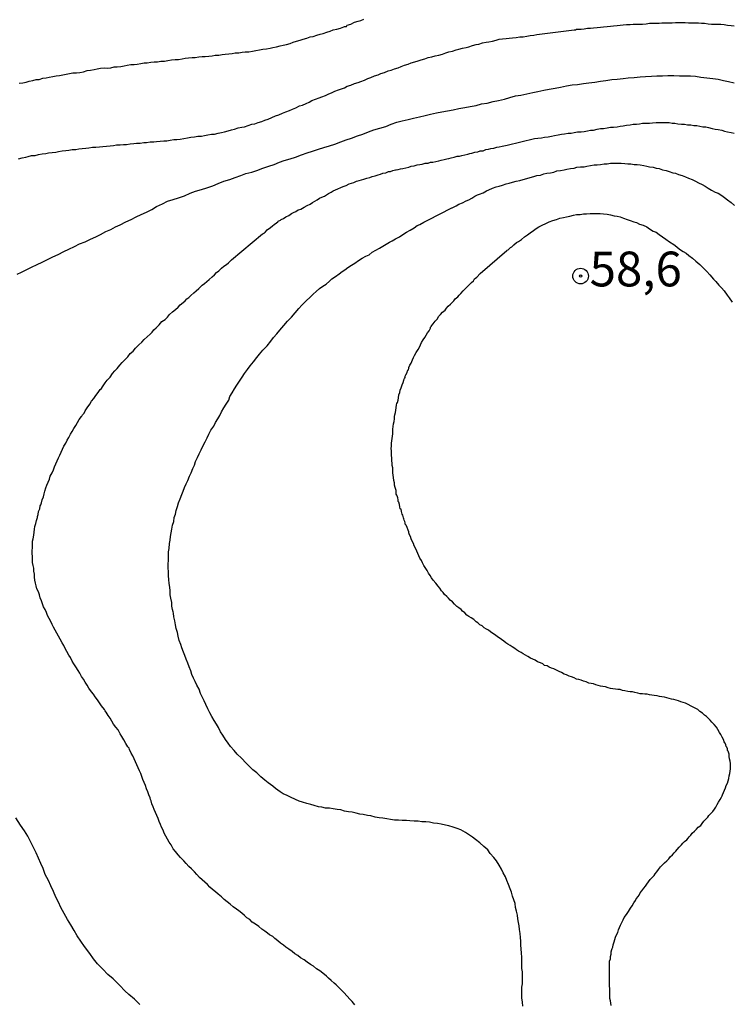
# Model space of a CAD drawing. Units: inches. Extents: x 185559 to 187968, y 1649353 to 1652123.
# Drawn here: x 185654 to 185705, y 1652008 to 1652079 of the extents above; entities that cross this region are included whole.
import ezdxf
from ezdxf.enums import TextEntityAlignment as Align

# ---------------------------------------------------------------- set-up
doc = ezdxf.new("R2010")
doc.units = ezdxf.units.IN
doc.header["$MEASUREMENT"] = 0
for name, color, linetype in [('IMAGEM', 7, 'Continuous'), ('V-CURVA_DE_NIVEL', 4, 'Continuous'), ('V-CURVA_MESTRA', 1, 'Continuous'), ('V-PONTO_DE_APARELHO', 4, 'Continuous'), ('V-TEXTO_DE_ALTIMETRIA', 7, 'Continuous')]:
    doc.layers.add(name, color=color, linetype=linetype)
picture_1 = doc.add_image_def('image1.jpg', size_in_pixel=(4016, 4620))

# ---------------------------------------------------------------- blocks, each defined once
blk = doc.blocks.new('805')
at = {"color": 0, "linetype": 'ByBlock', "lineweight": -2}
for radius in [0.562, 0.0806]:
    blk.add_circle((0.003, 0.002), radius, dxfattribs=at)

msp = doc.modelspace()

# ---------------------------------------------------------------- linework, layer by layer
at = {"layer": 'V-CURVA_DE_NIVEL'}
for points in [[(185653.56, 1652074.09), (185653.82, 1652074.11), (185654.07, 1652074.17), (185654.28, 1652074.24), (185654.54, 1652074.28), (185654.79, 1652074.35), (185655, 1652074.37), (185655.26, 1652074.45), (185655.51, 1652074.49), (185655.72, 1652074.54), (185655.98, 1652074.58), (185656.23, 1652074.62), (185656.45, 1652074.66), (185656.7, 1652074.7), (185656.95, 1652074.75), (185657.17, 1652074.79), (185657.42, 1652074.83), (185657.68, 1652074.83), (185657.93, 1652074.87), (185658.18, 1652074.92), (185658.44, 1652075), (185658.69, 1652075.04), (185658.95, 1652075.09), (185659.16, 1652075.13), (185659.41, 1652075.17), (185659.67, 1652075.19), (185659.88, 1652075.17), (185660.14, 1652075.21), (185660.39, 1652075.26), (185660.6, 1652075.28), (185660.86, 1652075.3), (185661.11, 1652075.34), (185661.32, 1652075.38), (185661.58, 1652075.43), (185661.83, 1652075.43), (185662.04, 1652075.47), (185662.3, 1652075.51), (185662.55, 1652075.55), (185662.77, 1652075.55), (185663.02, 1652075.6), (185663.27, 1652075.62), (185663.49, 1652075.64), (185663.49, 1652075.64), (185663.74, 1652075.68), (185664, 1652075.68), (185664.25, 1652075.72), (185664.5, 1652075.77), (185664.76, 1652075.79), (185665.01, 1652075.81), (185665.27, 1652075.85), (185665.48, 1652075.89), (185665.73, 1652075.92), (185665.99, 1652075.94), (185666.2, 1652075.94), (185666.46, 1652075.98), (185666.71, 1652076.02), (185666.92, 1652076.02), (185667.18, 1652076.04), (185667.43, 1652076.06), (185667.64, 1652076.1), (185667.9, 1652076.12), (185668.15, 1652076.15), (185668.36, 1652076.19), (185668.62, 1652076.21), (185668.87, 1652076.23), (185669.09, 1652076.27), (185669.34, 1652076.27), (185669.59, 1652076.32), (185669.81, 1652076.34), (185670.06, 1652076.36), (185670.32, 1652076.4), (185670.57, 1652076.44), (185670.82, 1652076.49), (185671.08, 1652076.53), (185671.33, 1652076.57), (185671.59, 1652076.61), (185671.8, 1652076.66), (185672.05, 1652076.7), (185672.31, 1652076.78), (185672.52, 1652076.83), (185672.78, 1652076.87), (185673.03, 1652076.95), (185673.24, 1652077.04), (185673.5, 1652077.12), (185673.75, 1652077.19), (185673.96, 1652077.27), (185674.22, 1652077.33), (185674.47, 1652077.42), (185674.68, 1652077.46), (185674.94, 1652077.55), (185675.19, 1652077.61), (185675.41, 1652077.67), (185675.66, 1652077.76), (185675.91, 1652077.84), (185676.13, 1652077.93), (185676.38, 1652077.99), (185676.64, 1652078.06), (185676.89, 1652078.14), (185676.93, 1652078.18), (185677.08, 1652078.18), (185677.1, 1652078.25), (185677.14, 1652078.27), (185677.4, 1652078.35), (185677.65, 1652078.48), (185677.91, 1652078.56), (185678.12, 1652078.61), (185678.33, 1652078.69)], [(185691.15, 1652077.65), (185693.44, 1652077.92), (185693.56, 1652077.93), (185693.58, 1652077.97), (185693.69, 1652077.97), (185693.94, 1652077.99), (185694.15, 1652078.01), (185694.41, 1652078.06), (185694.62, 1652078.06), (185694.83, 1652078.08), (185695.09, 1652078.1), (185695.34, 1652078.12), (185695.55, 1652078.14), (185695.81, 1652078.18), (185696.06, 1652078.2), (185696.27, 1652078.23), (185696.53, 1652078.25), (185696.74, 1652078.27), (185696.95, 1652078.29), (185697.21, 1652078.31), (185697.46, 1652078.31), (185697.67, 1652078.33), (185697.93, 1652078.35), (185698.14, 1652078.35), (185698.35, 1652078.35), (185698.61, 1652078.37), (185698.86, 1652078.4), (185699.07, 1652078.4), (185699.33, 1652078.4), (185699.54, 1652078.42), (185699.75, 1652078.44), (185700.01, 1652078.44), (185700.26, 1652078.44), (185700.47, 1652078.44), (185700.73, 1652078.46), (185700.94, 1652078.46), (185701.15, 1652078.46), (185701.41, 1652078.46), (185701.66, 1652078.44), (185701.91, 1652078.44), (185702.17, 1652078.44), (185702.38, 1652078.44), (185702.59, 1652078.4), (185702.81, 1652078.4), (185703.06, 1652078.37), (185703.31, 1652078.35), (185703.53, 1652078.35), (185703.78, 1652078.35), (185703.99, 1652078.33), (185704.21, 1652078.31), (185704.46, 1652078.27), (185704.71, 1652078.25), (185704.93, 1652078.23)], [(185653.52, 1652068.66), (185653.77, 1652068.72), (185654.03, 1652068.77), (185654.22, 1652068.83), (185654.45, 1652068.89), (185654.71, 1652068.91), (185654.96, 1652068.96), (185655.22, 1652069.02), (185655.47, 1652069.04), (185655.68, 1652069.08), (185655.94, 1652069.11), (185656.19, 1652069.15), (185656.4, 1652069.19), (185656.66, 1652069.23), (185656.91, 1652069.25), (185657.12, 1652069.28), (185657.38, 1652069.32), (185657.63, 1652069.34), (185657.85, 1652069.38), (185658.1, 1652069.4), (185658.35, 1652069.42), (185658.35, 1652069.42), (185658.57, 1652069.45), (185658.82, 1652069.49), (185659.08, 1652069.49), (185659.33, 1652069.53), (185659.58, 1652069.55), (185659.84, 1652069.57), (185660.09, 1652069.59), (185660.35, 1652069.62), (185660.56, 1652069.66), (185660.81, 1652069.66), (185661.07, 1652069.7), (185661.28, 1652069.7), (185661.54, 1652069.74), (185661.79, 1652069.76), (185662, 1652069.78), (185662.26, 1652069.78), (185662.51, 1652069.83), (185662.72, 1652069.83), (185662.98, 1652069.87), (185663.23, 1652069.87), (185663.44, 1652069.91), (185663.7, 1652069.93), (185663.95, 1652069.95), (185664.17, 1652069.95), (185664.42, 1652070), (185664.67, 1652070.04), (185664.89, 1652070.06), (185665.14, 1652070.08), (185665.4, 1652070.12), (185665.65, 1652070.17), (185665.9, 1652070.21), (185666.16, 1652070.25), (185666.41, 1652070.29), (185666.67, 1652070.29), (185666.88, 1652070.34), (185667.13, 1652070.38), (185667.39, 1652070.42), (185667.6, 1652070.44), (185667.86, 1652070.51), (185668.11, 1652070.55), (185668.32, 1652070.59), (185668.58, 1652070.68), (185668.83, 1652070.74), (185669.04, 1652070.8), (185669.3, 1652070.89), (185669.55, 1652070.93), (185669.76, 1652070.97), (185670.02, 1652071.06), (185670.27, 1652071.14), (185670.49, 1652071.18), (185670.74, 1652071.27), (185670.99, 1652071.35), (185671.21, 1652071.44), (185671.46, 1652071.52), (185671.72, 1652071.63), (185671.97, 1652071.74), (185672.22, 1652071.82), (185672.48, 1652071.95), (185672.73, 1652072.03), (185672.99, 1652072.14), (185673.2, 1652072.22), (185673.45, 1652072.33), (185673.71, 1652072.46), (185673.92, 1652072.52), (185674.18, 1652072.63), (185674.41, 1652072.73), (185674.6, 1652072.84), (185674.85, 1652072.94), (185675.11, 1652073.05), (185675.32, 1652073.11), (185675.58, 1652073.22), (185675.81, 1652073.33), (185676, 1652073.41), (185676.25, 1652073.52), (185676.51, 1652073.62), (185676.72, 1652073.69), (185676.93, 1652073.77), (185677.14, 1652073.88), (185677.4, 1652073.96), (185677.65, 1652074.07), (185677.91, 1652074.15), (185678.12, 1652074.22), (185678.37, 1652074.32), (185678.61, 1652074.43), (185678.84, 1652074.51), (185679.1, 1652074.62), (185679.35, 1652074.7), (185679.56, 1652074.79), (185679.82, 1652074.87), (185680.07, 1652074.98), (185680.28, 1652075.04), (185680.54, 1652075.13), (185680.79, 1652075.21), (185681, 1652075.3), (185681.26, 1652075.38), (185681.51, 1652075.47), (185681.73, 1652075.55), (185681.98, 1652075.62), (185682.23, 1652075.7), (185682.45, 1652075.77), (185682.45, 1652075.77), (185682.7, 1652075.85), (185682.96, 1652075.94), (185683.21, 1652076), (185683.46, 1652076.06), (185683.72, 1652076.12), (185683.97, 1652076.19), (185684.23, 1652076.27), (185684.44, 1652076.36), (185684.69, 1652076.4), (185684.95, 1652076.49), (185685.16, 1652076.53), (185685.42, 1652076.61), (185685.67, 1652076.66), (185685.88, 1652076.72), (185686.14, 1652076.8), (185686.39, 1652076.87), (185686.6, 1652076.91), (185686.86, 1652077), (185687.11, 1652077.04), (185687.32, 1652077.08), (185687.58, 1652077.12), (185687.83, 1652077.19), (185688.05, 1652077.25), (185688.3, 1652077.29), (185688.55, 1652077.31), (185688.77, 1652077.33), (185689.02, 1652077.36), (185689.28, 1652077.38), (185689.53, 1652077.42), (185689.78, 1652077.42), (185690.04, 1652077.48), (185690.29, 1652077.52), (185690.55, 1652077.55), (185690.76, 1652077.59), (185691.15, 1652077.65)], [(185688.62, 1652069.65), (185690.58, 1652070.11), (185690.84, 1652070.14), (185691.1, 1652070.17), (185691.31, 1652070.21), (185691.57, 1652070.25), (185691.82, 1652070.29), (185692.03, 1652070.34), (185692.29, 1652070.38), (185692.54, 1652070.42), (185692.75, 1652070.46), (185693.01, 1652070.51), (185693.22, 1652070.51), (185693.43, 1652070.55), (185693.69, 1652070.59), (185693.94, 1652070.61), (185694.15, 1652070.63), (185694.41, 1652070.68), (185694.62, 1652070.72), (185694.83, 1652070.72), (185695.09, 1652070.78), (185695.34, 1652070.85), (185695.55, 1652070.85), (185695.81, 1652070.89), (185696.06, 1652070.93), (185696.27, 1652070.93), (185696.53, 1652070.97), (185696.74, 1652071.01), (185696.95, 1652071.03), (185697.21, 1652071.08), (185697.46, 1652071.1), (185697.67, 1652071.14), (185697.93, 1652071.16), (185698.14, 1652071.18), (185698.35, 1652071.23), (185698.61, 1652071.23), (185698.86, 1652071.23), (185699.07, 1652071.25), (185699.33, 1652071.27), (185699.54, 1652071.27), (185699.75, 1652071.27), (185700.01, 1652071.27), (185700.26, 1652071.27), (185700.47, 1652071.23), (185700.68, 1652071.23), (185700.9, 1652071.18), (185701.15, 1652071.14), (185701.36, 1652071.14), (185701.58, 1652071.1), (185701.83, 1652071.1), (185702.04, 1652071.06), (185702.25, 1652071.06), (185702.47, 1652071.01), (185702.68, 1652070.97), (185702.89, 1652070.97), (185703.1, 1652070.91), (185703.36, 1652070.85), (185703.57, 1652070.8), (185703.78, 1652070.76), (185704.04, 1652070.72), (185704.25, 1652070.65), (185704.46, 1652070.59), (185704.71, 1652070.55), (185704.93, 1652070.51)], [(185677.69, 1652007.86), (185677.5, 1652008.1), (185677.31, 1652008.26), (185677.14, 1652008.48), (185676.89, 1652008.73), (185676.72, 1652008.9), (185676.55, 1652009.07), (185676.34, 1652009.28), (185676.19, 1652009.41), (185675.99, 1652009.6), (185675.79, 1652009.77), (185675.64, 1652009.92), (185675.38, 1652010.13), (185675.17, 1652010.3), (185675.17, 1652010.3), (185674.92, 1652010.45), (185674.7, 1652010.62), (185674.49, 1652010.76), (185674.26, 1652010.91), (185674.03, 1652011.08), (185673.77, 1652011.23), (185673.58, 1652011.4), (185673.37, 1652011.51), (185673.18, 1652011.68), (185672.94, 1652011.85), (185672.73, 1652011.99), (185672.56, 1652012.14), (185672.35, 1652012.29), (185672.16, 1652012.46), (185671.93, 1652012.61), (185671.78, 1652012.76), (185671.55, 1652012.88), (185671.41, 1652013.01), (185671.21, 1652013.14), (185671.01, 1652013.29), (185670.78, 1652013.48), (185670.55, 1652013.65), (185670.31, 1652013.8), (185670.14, 1652013.99), (185669.93, 1652014.11), (185669.76, 1652014.27), (185669.55, 1652014.43), (185669.34, 1652014.6), (185669.17, 1652014.73), (185668.94, 1652014.9), (185668.72, 1652015.09), (185668.51, 1652015.26), (185668.3, 1652015.43), (185668.09, 1652015.62), (185667.87, 1652015.81), (185667.66, 1652015.98), (185667.45, 1652016.15), (185667.26, 1652016.32), (185667.09, 1652016.49), (185666.9, 1652016.66), (185666.71, 1652016.83), (185666.52, 1652017), (185666.32, 1652017.22), (185666.15, 1652017.4), (185665.94, 1652017.62), (185665.75, 1652017.8), (185665.56, 1652018), (185665.39, 1652018.21), (185665.16, 1652018.45), (185664.99, 1652018.63), (185664.8, 1652018.87), (185664.63, 1652019.06), (185664.48, 1652019.34), (185664.33, 1652019.55), (185664.21, 1652019.76), (185664.1, 1652019.97), (185663.99, 1652020.18), (185663.91, 1652020.4), (185663.8, 1652020.61), (185663.72, 1652020.82), (185663.63, 1652021.03), (185663.55, 1652021.24), (185663.46, 1652021.46), (185663.35, 1652021.67), (185663.27, 1652021.88), (185663.19, 1652022.09), (185663.1, 1652022.3), (185663.04, 1652022.52), (185663, 1652022.6), (185662.97, 1652022.73), (185662.89, 1652022.94), (185662.81, 1652023.15), (185662.72, 1652023.37), (185662.63, 1652023.62), (185662.55, 1652023.83), (185662.46, 1652024.04), (185662.38, 1652024.26), (185662.3, 1652024.47), (185662.21, 1652024.68), (185662.12, 1652024.89), (185662.02, 1652025.1), (185661.92, 1652025.32), (185661.83, 1652025.53), (185661.72, 1652025.74), (185661.62, 1652025.93), (185661.49, 1652026.21), (185661.47, 1652026.31), (185661.36, 1652026.4), (185661.23, 1652026.63), (185661.09, 1652026.89), (185660.94, 1652027.14), (185660.81, 1652027.33), (185660.68, 1652027.61), (185660.51, 1652027.82), (185660.34, 1652028.03), (185660.22, 1652028.24), (185660.09, 1652028.46), (185659.96, 1652028.64), (185659.81, 1652028.88), (185659.79, 1652028.92), (185659.79, 1652028.92), (185659.75, 1652028.98), (185659.69, 1652029.07), (185659.49, 1652029.35), (185659.33, 1652029.56), (185659.18, 1652029.77), (185659.03, 1652029.98), (185658.9, 1652030.19), (185658.75, 1652030.36), (185658.58, 1652030.62), (185658.46, 1652030.83), (185658.31, 1652031.04), (185658.18, 1652031.25), (185658.05, 1652031.44), (185657.91, 1652031.68), (185657.8, 1652031.87), (185657.63, 1652032.15), (185657.5, 1652032.36), (185657.37, 1652032.55), (185657.25, 1652032.82), (185657.12, 1652032.99), (185656.99, 1652033.25), (185656.87, 1652033.46), (185656.76, 1652033.67), (185656.65, 1652033.86), (185656.51, 1652034.14), (185656.4, 1652034.35), (185656.27, 1652034.56), (185656.14, 1652034.77), (185656.04, 1652034.99), (185655.93, 1652035.2), (185655.83, 1652035.41), (185655.72, 1652035.62), (185655.61, 1652035.84), (185655.53, 1652036.05), (185655.43, 1652036.26), (185655.32, 1652036.47), (185655.25, 1652036.68), (185655.17, 1652036.9), (185655.08, 1652037.11), (185655.02, 1652037.32), (185654.94, 1652037.53), (185654.83, 1652037.74), (185654.79, 1652037.96), (185654.74, 1652038.17), (185654.7, 1652038.38), (185654.66, 1652038.59), (185654.66, 1652038.8), (185654.62, 1652039.02), (185654.62, 1652039.23), (185654.57, 1652039.44), (185654.53, 1652039.65), (185654.53, 1652039.86), (185654.53, 1652040.08), (185654.49, 1652040.29), (185654.49, 1652040.5), (185654.51, 1652040.71), (185654.53, 1652040.93), (185654.53, 1652041.18), (185654.57, 1652041.35), (185654.62, 1652041.6), (185654.64, 1652041.82), (185654.66, 1652042.03), (185654.7, 1652042.24), (185654.77, 1652042.45), (185654.81, 1652042.66), (185654.87, 1652042.88), (185654.87, 1652042.94), (185654.92, 1652043.09), (185654.96, 1652043.3), (185655.04, 1652043.51), (185655.08, 1652043.72), (185655.11, 1652043.79), (185655.17, 1652043.94), (185655.21, 1652044.15), (185655.3, 1652044.36), (185655.36, 1652044.57), (185655.4, 1652044.78), (185655.47, 1652045), (185655.55, 1652045.21), (185655.64, 1652045.42), (185655.74, 1652045.63), (185655.8, 1652045.85), (185655.93, 1652046.1), (185656.02, 1652046.31), (185656.1, 1652046.52), (185656.19, 1652046.74), (185656.29, 1652046.95), (185656.4, 1652047.16), (185656.48, 1652047.37), (185656.57, 1652047.58), (185656.68, 1652047.8), (185656.78, 1652048.01), (185656.91, 1652048.22), (185657.01, 1652048.43), (185657.14, 1652048.64), (185657.25, 1652048.86), (185657.37, 1652049.07), (185657.5, 1652049.28), (185657.63, 1652049.49), (185657.76, 1652049.7), (185657.76, 1652049.7), (185657.88, 1652049.92), (185658.03, 1652050.13), (185658.06, 1652050.17), (185658.12, 1652050.26), (185658.18, 1652050.34), (185658.24, 1652050.38), (185658.31, 1652050.55), (185658.46, 1652050.77), (185658.63, 1652051.02), (185658.77, 1652051.23), (185658.92, 1652051.44), (185659.07, 1652051.66), (185659.24, 1652051.87), (185659.39, 1652052.08), (185659.49, 1652052.16), (185659.54, 1652052.27), (185659.73, 1652052.55), (185659.88, 1652052.74), (185660.09, 1652052.97), (185660.28, 1652053.23), (185660.43, 1652053.42), (185660.6, 1652053.6), (185660.79, 1652053.82), (185660.96, 1652054.01), (185661.17, 1652054.24), (185661.36, 1652054.43), (185661.55, 1652054.67), (185661.75, 1652054.83), (185661.92, 1652055.05), (185662.15, 1652055.28), (185662.38, 1652055.49), (185662.55, 1652055.68), (185662.76, 1652055.87), (185662.97, 1652056.06), (185663.11, 1652056.21), (185663.23, 1652056.36), (185663.4, 1652056.51), (185663.61, 1652056.72), (185663.82, 1652056.96), (185664.06, 1652057.12), (185664.21, 1652057.29), (185664.36, 1652057.46), (185664.58, 1652057.66), (185664.8, 1652057.84), (185664.99, 1652057.99), (185665.14, 1652058.16), (185665.35, 1652058.33), (185665.48, 1652058.46), (185665.61, 1652058.59), (185665.75, 1652058.69), (185665.9, 1652058.84), (185666.11, 1652059.03), (185666.29, 1652059.18), (185666.48, 1652059.35), (185666.71, 1652059.57), (185666.88, 1652059.71), (185667.05, 1652059.84), (185667.22, 1652059.99), (185667.43, 1652060.18), (185667.6, 1652060.33), (185667.75, 1652060.48), (185667.9, 1652060.6), (185668.09, 1652060.8), (185668.28, 1652060.94), (185668.45, 1652061.07), (185668.6, 1652061.19), (185668.81, 1652061.39), (185671.04, 1652063.28), (185671.07, 1652063.26), (185671.16, 1652063.32), (185671.18, 1652063.36), (185671.25, 1652063.4), (185671.39, 1652063.55), (185671.61, 1652063.72), (185671.76, 1652063.85), (185671.88, 1652063.95), (185672.05, 1652064.06), (185672.14, 1652064.13), (185672.18, 1652064.17), (185672.33, 1652064.25), (185672.39, 1652064.29), (185672.56, 1652064.38), (185672.73, 1652064.5), (185672.95, 1652064.59), (185673.14, 1652064.72), (185673.28, 1652064.8), (185673.45, 1652064.88), (185673.62, 1652064.99), (185673.79, 1652065.03), (185673.92, 1652065.12), (185674.05, 1652065.18), (185674.26, 1652065.31), (185674.47, 1652065.39), (185674.64, 1652065.52), (185674.81, 1652065.61), (185674.98, 1652065.71), (185675.15, 1652065.82), (185675.32, 1652065.9), (185675.49, 1652065.97), (185675.64, 1652066.07), (185675.64, 1652066.07), (185675.79, 1652066.16), (185675.98, 1652066.26), (185676.13, 1652066.35), (185676.29, 1652066.43), (185676.47, 1652066.5), (185676.68, 1652066.6), (185676.85, 1652066.67), (185677.06, 1652066.75), (185677.27, 1652066.86), (185677.44, 1652066.9), (185677.61, 1652066.96), (185677.8, 1652067.05), (185677.99, 1652067.11), (185678.16, 1652067.16), (185678.33, 1652067.2), (185678.54, 1652067.28), (185678.76, 1652067.32), (185678.93, 1652067.39), (185679.14, 1652067.43), (185679.35, 1652067.51), (185679.52, 1652067.56), (185679.69, 1652067.62), (185679.9, 1652067.66), (185680.09, 1652067.75), (185680.24, 1652067.75), (185680.41, 1652067.81), (185680.6, 1652067.88), (185680.66, 1652067.88), (185680.79, 1652067.9), (185680.96, 1652067.94), (185681.13, 1652067.96), (185681.34, 1652068.02), (185681.56, 1652068.07), (185681.73, 1652068.13), (185681.94, 1652068.15), (185682.15, 1652068.22), (185682.36, 1652068.26), (185682.53, 1652068.28), (185682.74, 1652068.34), (185682.96, 1652068.34), (185683.12, 1652068.41), (185683.29, 1652068.43), (185683.51, 1652068.47), (185683.72, 1652068.51), (185683.89, 1652068.57), (185684.1, 1652068.6), (185684.29, 1652068.66), (185684.44, 1652068.68), (185684.61, 1652068.72), (185684.82, 1652068.79), (185685.03, 1652068.85), (185685.2, 1652068.85), (185685.37, 1652068.89), (185685.59, 1652068.94), (185685.8, 1652069), (185685.94, 1652069.04), (185686.09, 1652069.06), (185686.31, 1652069.13), (185686.52, 1652069.17), (185686.69, 1652069.23), (185686.9, 1652069.23), (185687.09, 1652069.32), (185687.28, 1652069.36), (185687.45, 1652069.4), (185687.66, 1652069.42), (185687.88, 1652069.49), (185688.05, 1652069.53), (185688.26, 1652069.57), (185688.62, 1652069.65)], [(185682.93, 1652064.25), (185684.66, 1652065.14), (185684.67, 1652065.14), (185684.95, 1652065.27), (185685.16, 1652065.39), (185685.42, 1652065.5), (185685.67, 1652065.63), (185685.88, 1652065.71), (185686.09, 1652065.84), (185686.31, 1652065.97), (185686.49, 1652066.07), (185686.65, 1652066.11), (185686.9, 1652066.22), (185687.13, 1652066.35), (185687.32, 1652066.43), (185687.58, 1652066.54), (185687.83, 1652066.65), (185688.05, 1652066.69), (185688.3, 1652066.77), (185688.55, 1652066.86), (185688.77, 1652066.92), (185689.02, 1652066.99), (185689.28, 1652067.05), (185689.53, 1652067.11), (185689.78, 1652067.18), (185690.04, 1652067.24), (185690.29, 1652067.32), (185690.55, 1652067.39), (185690.76, 1652067.45), (185691.01, 1652067.49), (185691.27, 1652067.58), (185691.48, 1652067.62), (185691.74, 1652067.66), (185691.99, 1652067.71), (185692.2, 1652067.79), (185692.46, 1652067.83), (185692.71, 1652067.88), (185692.92, 1652067.92), (185693.18, 1652067.96), (185693.43, 1652068), (185693.64, 1652068.05), (185693.9, 1652068.09), (185694.15, 1652068.09), (185694.36, 1652068.13), (185694.62, 1652068.17), (185694.87, 1652068.22), (185695.09, 1652068.22), (185695.34, 1652068.26), (185695.59, 1652068.3), (185695.81, 1652068.3), (185696.06, 1652068.34), (185696.32, 1652068.34), (185696.57, 1652068.34), (185696.82, 1652068.34), (185697.08, 1652068.32), (185697.29, 1652068.3), (185697.5, 1652068.3), (185697.76, 1652068.26), (185697.97, 1652068.26), (185698.18, 1652068.22), (185698.44, 1652068.17), (185698.65, 1652068.13), (185698.86, 1652068.09), (185699.12, 1652068.05), (185699.33, 1652068), (185699.54, 1652067.96), (185699.79, 1652067.88), (185700.05, 1652067.83), (185700.26, 1652067.75), (185700.52, 1652067.66), (185700.73, 1652067.62), (185700.94, 1652067.54), (185701.19, 1652067.45), (185701.45, 1652067.37), (185701.66, 1652067.28), (185701.91, 1652067.18), (185702.17, 1652067.05), (185702.38, 1652066.94), (185702.64, 1652066.82), (185702.85, 1652066.69), (185703.06, 1652066.56), (185703.31, 1652066.41), (185703.57, 1652066.26), (185703.78, 1652066.18), (185704.04, 1652066.03), (185704.25, 1652065.88), (185704.46, 1652065.71), (185704.71, 1652065.52), (185704.97, 1652065.31)], [(185689.74, 1652007.76), (185689.72, 1652008.05), (185689.69, 1652008.35), (185689.69, 1652008.6), (185689.69, 1652008.86), (185689.69, 1652009.11), (185689.72, 1652009.37), (185689.72, 1652009.62), (185689.72, 1652009.92), (185689.72, 1652009.92), (185689.72, 1652010.22), (185689.69, 1652010.47), (185689.69, 1652010.73), (185689.69, 1652011.02), (185689.67, 1652011.28), (185689.65, 1652011.57), (185689.63, 1652011.87), (185689.61, 1652012.13), (185689.61, 1652012.42), (185689.59, 1652012.68), (185689.57, 1652012.97), (185689.52, 1652013.27), (185689.48, 1652013.52), (185689.44, 1652013.78), (185689.4, 1652014.03), (185689.36, 1652014.29), (185689.29, 1652014.59), (185689.23, 1652014.84), (185689.19, 1652015.14), (185689.1, 1652015.39), (185689.02, 1652015.65), (185688.93, 1652015.94), (185688.85, 1652016.2), (185688.72, 1652016.49), (185688.61, 1652016.79), (185688.51, 1652017.05), (185688.34, 1652017.34), (185688.21, 1652017.6), (185688.04, 1652017.89), (185687.85, 1652018.19), (185687.66, 1652018.45), (185687.4, 1652018.74), (185687.23, 1652019), (185686.94, 1652019.23), (185686.66, 1652019.5), (185686.35, 1652019.74), (185686.13, 1652019.91), (185685.84, 1652020.09), (185685.63, 1652020.24), (185685.29, 1652020.43), (185685.03, 1652020.52), (185684.74, 1652020.63), (185684.44, 1652020.71), (185684.19, 1652020.77), (185683.89, 1652020.84), (185683.63, 1652020.88), (185683.34, 1652020.92), (185683.04, 1652020.97), (185682.79, 1652021.01), (185682.49, 1652021.01), (185682.23, 1652021.05), (185681.94, 1652021.05), (185681.64, 1652021.07), (185681.39, 1652021.09), (185681.09, 1652021.09), (185680.83, 1652021.13), (185680.54, 1652021.13), (185680.24, 1652021.18), (185679.99, 1652021.22), (185679.69, 1652021.26), (185679.43, 1652021.3), (185679.14, 1652021.35), (185678.84, 1652021.43), (185678.59, 1652021.47), (185678.29, 1652021.52), (185678.04, 1652021.56), (185677.78, 1652021.62), (185677.48, 1652021.69), (185677.23, 1652021.73), (185676.93, 1652021.77), (185676.68, 1652021.86), (185676.42, 1652021.9), (185676.13, 1652021.94), (185675.87, 1652021.98), (185675.58, 1652021.98), (185675.32, 1652022.05), (185675.07, 1652022.09), (185674.77, 1652022.17), (185674.51, 1652022.24), (185674.22, 1652022.32), (185673.92, 1652022.41), (185673.67, 1652022.49), (185673.41, 1652022.62), (185673.07, 1652022.77), (185672.82, 1652022.89), (185672.52, 1652023.02), (185672.31, 1652023.17), (185671.97, 1652023.4), (185671.78, 1652023.57), (185671.46, 1652023.81), (185671.22, 1652024), (185670.93, 1652024.25), (185670.63, 1652024.53), (185670.36, 1652024.74), (185670.14, 1652024.95), (185669.87, 1652025.23), (185669.53, 1652025.57), (185669.23, 1652025.87), (185669, 1652026.12), (185668.74, 1652026.42), (185668.74, 1652026.42), (185668.57, 1652026.67), (185668.38, 1652026.93), (185668.19, 1652027.23), (185668.04, 1652027.48), (185667.88, 1652027.78), (185667.73, 1652028.03), (185667.58, 1652028.29), (185667.41, 1652028.58), (185667.26, 1652028.84), (185667.13, 1652029.13), (185666.98, 1652029.43), (185666.86, 1652029.69), (185666.71, 1652029.98), (185666.6, 1652030.24), (185666.49, 1652030.53), (185666.33, 1652030.83), (185666.2, 1652031.08), (185666.09, 1652031.34), (185665.98, 1652031.59), (185665.9, 1652031.85), (185665.77, 1652032.15), (185665.67, 1652032.4), (185665.56, 1652032.7), (185665.46, 1652032.95), (185665.37, 1652033.21), (185665.26, 1652033.5), (185665.18, 1652033.76), (185665.05, 1652034.05), (185664.99, 1652034.35), (185664.93, 1652034.61), (185664.84, 1652034.9), (185664.8, 1652035.16), (185664.75, 1652035.45), (185664.67, 1652035.75), (185664.65, 1652036), (185664.63, 1652036.09), (185664.58, 1652036.26), (185664.54, 1652036.51), (185664.52, 1652036.77), (185664.46, 1652037.07), (185664.42, 1652037.32), (185664.42, 1652037.62), (185664.4, 1652037.87), (185664.35, 1652038.13), (185664.31, 1652038.42), (185664.29, 1652038.68), (185664.29, 1652038.97), (185664.27, 1652039.27), (185664.27, 1652039.53), (185664.29, 1652039.82), (185664.29, 1652040.12), (185664.29, 1652040.42), (185664.33, 1652040.65), (185664.37, 1652041.01), (185664.42, 1652041.26), (185664.44, 1652041.52), (185664.48, 1652041.77), (185664.54, 1652042.03), (185664.58, 1652042.32), (185664.67, 1652042.58), (185664.71, 1652042.88), (185664.8, 1652043.13), (185664.84, 1652043.39), (185664.93, 1652043.68), (185665.01, 1652043.94), (185665.14, 1652044.23), (185665.24, 1652044.53), (185665.35, 1652044.78), (185665.44, 1652045.04), (185665.56, 1652045.29), (185665.67, 1652045.55), (185665.79, 1652045.85), (185665.92, 1652046.1), (185666.05, 1652046.4), (185666.15, 1652046.65), (185666.24, 1652046.91), (185666.37, 1652047.2), (185666.49, 1652047.46), (185666.64, 1652047.75), (185666.79, 1652048.05), (185666.92, 1652048.31), (185667.07, 1652048.6), (185667.19, 1652048.86), (185667.34, 1652049.15), (185667.55, 1652049.45), (185667.68, 1652049.7), (185667.83, 1652049.96), (185667.98, 1652050.21), (185668.11, 1652050.47), (185668.27, 1652050.77), (185668.44, 1652051.02), (185668.62, 1652051.32), (185668.7, 1652051.57), (185668.87, 1652051.83), (185669.04, 1652052.12), (185669.21, 1652052.38), (185669.4, 1652052.67), (185669.59, 1652052.97), (185669.76, 1652053.23), (185669.97, 1652053.52), (185669.97, 1652053.52), (185670.16, 1652053.78), (185670.4, 1652054.07), (185670.63, 1652054.37), (185670.82, 1652054.63), (185671.07, 1652054.9), (185671.37, 1652055.22), (185671.65, 1652055.56), (185671.84, 1652055.81), (185672.07, 1652056.07), (185672.3, 1652056.34), (185672.58, 1652056.68), (185672.84, 1652056.98), (185673.14, 1652057.27), (185673.39, 1652057.59), (185673.66, 1652057.89), (185673.87, 1652058.15), (185674.17, 1652058.42), (185674.49, 1652058.74), (185674.68, 1652058.93), (185674.91, 1652059.12), (185675.15, 1652059.33), (185675.38, 1652059.5), (185675.62, 1652059.65), (185675.85, 1652059.86), (185676.04, 1652060.03), (185676.29, 1652060.2), (185676.55, 1652060.39), (185676.76, 1652060.56), (185676.97, 1652060.69), (185677.18, 1652060.84), (185677.44, 1652061.02), (185677.69, 1652061.17), (185677.95, 1652061.36), (185678.2, 1652061.51), (185678.46, 1652061.66), (185678.71, 1652061.77), (185678.93, 1652061.94), (185679.18, 1652062.09), (185679.45, 1652062.23), (185679.69, 1652062.38), (185679.94, 1652062.53), (185680.17, 1652062.66), (185680.37, 1652062.76), (185680.6, 1652062.91), (185680.88, 1652063.06), (185681.13, 1652063.23), (185681.39, 1652063.38), (185681.66, 1652063.53), (185681.94, 1652063.7), (185682.17, 1652063.87), (185682.36, 1652063.95), (185682.64, 1652064.1), (185682.93, 1652064.25)], [(185686.68, 1652060.41), (185688.61, 1652062.08), (185688.63, 1652062.09), (185688.7, 1652062.13), (185688.79, 1652062.21), (185688.83, 1652062.26), (185688.87, 1652062.28), (185688.96, 1652062.34), (185689, 1652062.38), (185689.06, 1652062.43), (185689.11, 1652062.47), (185689.29, 1652062.64), (185689.44, 1652062.72), (185689.65, 1652062.87), (185689.87, 1652063.06), (185690.08, 1652063.19), (185690.29, 1652063.34), (185690.51, 1652063.51), (185690.71, 1652063.66), (185690.89, 1652063.76), (185691.14, 1652063.89), (185691.4, 1652064.02), (185691.65, 1652064.14), (185691.9, 1652064.23), (185692.16, 1652064.31), (185692.41, 1652064.4), (185692.67, 1652064.44), (185692.88, 1652064.48), (185693.13, 1652064.53), (185693.39, 1652064.61), (185693.6, 1652064.65), (185693.86, 1652064.65), (185694.11, 1652064.7), (185694.32, 1652064.7), (185694.58, 1652064.74), (185694.83, 1652064.74), (185695.04, 1652064.74), (185695.3, 1652064.72), (185695.55, 1652064.7), (185695.81, 1652064.67), (185696.06, 1652064.63), (185696.32, 1652064.57), (185696.53, 1652064.53), (185696.74, 1652064.48), (185696.99, 1652064.4), (185697.25, 1652064.31), (185697.46, 1652064.23), (185697.72, 1652064.14), (185697.93, 1652064.08), (185698.14, 1652063.97), (185698.39, 1652063.89), (185698.65, 1652063.76), (185698.86, 1652063.63), (185699.12, 1652063.47), (185699.33, 1652063.38), (185699.54, 1652063.21), (185699.79, 1652063.06), (185700.03, 1652062.89), (185700.3, 1652062.7), (185700.6, 1652062.51), (185700.81, 1652062.34), (185701.02, 1652062.17), (185701.28, 1652062), (185701.49, 1652061.87), (185701.68, 1652061.7), (185701.95, 1652061.51), (185702.19, 1652061.3), (185702.46, 1652061.07), (185702.72, 1652060.82), (185702.97, 1652060.56), (185703.2, 1652060.31), (185703.46, 1652060.01), (185703.63, 1652059.84), (185703.84, 1652059.59), (185704.03, 1652059.38), (185704.22, 1652059.16), (185704.43, 1652058.87), (185704.58, 1652058.67), (185704.79, 1652058.36)], [(185696.1, 1652007.8), (185696.08, 1652007.97), (185696.04, 1652008.14), (185696.01, 1652008.31), (185696.01, 1652008.52), (185696.01, 1652008.69), (185696.01, 1652008.86), (185696.01, 1652009.03), (185695.99, 1652009.2), (185695.97, 1652009.37), (185695.97, 1652009.54), (185695.97, 1652009.71), (185695.97, 1652009.92), (185695.97, 1652010.09), (185695.97, 1652010.26), (185695.97, 1652010.43), (185695.97, 1652010.64), (185695.97, 1652010.81), (185695.99, 1652010.98), (185696.04, 1652011.15), (185696.06, 1652011.32), (185696.1, 1652011.49), (185696.1, 1652011.66), (185696.14, 1652011.83), (185696.18, 1652011.89), (185696.21, 1652012), (185696.25, 1652012.17), (185696.31, 1652012.38), (185696.36, 1652012.55), (185696.42, 1652012.72), (185696.48, 1652012.89), (185696.48, 1652012.89), (185696.57, 1652013.06), (185696.63, 1652013.23), (185696.7, 1652013.4), (185696.76, 1652013.57), (185696.86, 1652013.78), (185696.95, 1652013.95), (185697.03, 1652014.12), (185697.14, 1652014.24), (185697.24, 1652014.42), (185697.35, 1652014.56), (185697.48, 1652014.8), (185697.61, 1652014.97), (185697.73, 1652015.18), (185697.84, 1652015.35), (185697.92, 1652015.52), (185697.97, 1652015.54), (185697.99, 1652015.62), (185698.03, 1652015.64), (185698.1, 1652015.73), (185698.18, 1652015.9), (185698.3, 1652016.05), (185698.45, 1652016.24), (185698.56, 1652016.39), (185698.67, 1652016.53), (185698.77, 1652016.68), (185698.9, 1652016.85), (185699.07, 1652017.02), (185699.2, 1652017.15), (185699.26, 1652017.26), (185699.39, 1652017.42), (185699.51, 1652017.59), (185699.64, 1652017.76), (185699.79, 1652017.91), (185699.92, 1652018.06), (185700.11, 1652018.21), (185700.24, 1652018.34), (185700.34, 1652018.49), (185700.51, 1652018.63), (185700.62, 1652018.78), (185700.75, 1652018.89), (185700.85, 1652019.01), (185700.98, 1652019.19), (185701.15, 1652019.35), (185701.25, 1652019.46), (185701.36, 1652019.59), (185701.53, 1652019.72), (185701.62, 1652019.82), (185701.7, 1652019.93), (185701.83, 1652020.05), (185701.93, 1652020.18), (185702.08, 1652020.33), (185702.23, 1652020.48), (185702.36, 1652020.61), (185702.55, 1652020.75), (185702.63, 1652020.88), (185702.76, 1652021.05), (185702.91, 1652021.2), (185703.04, 1652021.33), (185703.12, 1652021.45), (185703.25, 1652021.6), (185703.4, 1652021.75), (185703.52, 1652021.92), (185703.61, 1652022.07), (185703.71, 1652022.26), (185703.82, 1652022.43), (185703.93, 1652022.6), (185704.03, 1652022.77), (185704.08, 1652022.87), (185704.1, 1652022.94), (185704.18, 1652023.11), (185704.24, 1652023.28), (185704.31, 1652023.45), (185704.37, 1652023.62), (185704.46, 1652023.79), (185704.5, 1652023.96), (185704.56, 1652024.13), (185704.58, 1652024.3), (185704.62, 1652024.47), (185704.65, 1652024.64), (185704.67, 1652024.81), (185704.67, 1652025.02), (185704.67, 1652025.19), (185704.65, 1652025.36), (185704.6, 1652025.53), (185704.58, 1652025.7), (185704.58, 1652025.87), (185704.5, 1652026.08), (185704.46, 1652026.14), (185704.46, 1652026.25), (185704.41, 1652026.37), (185704.35, 1652026.41), (185704.33, 1652026.55), (185704.29, 1652026.65), (185704.27, 1652026.69), (185704.22, 1652026.76), (185704.16, 1652026.93), (185704.08, 1652027.1), (185703.99, 1652027.27), (185703.88, 1652027.43), (185703.76, 1652027.65), (185703.76, 1652027.65), (185703.67, 1652027.8), (185703.5, 1652028.01), (185703.33, 1652028.18), (185703.22, 1652028.31), (185703.08, 1652028.45), (185702.95, 1652028.58), (185702.8, 1652028.68), (185702.66, 1652028.81), (185702.47, 1652028.94), (185702.32, 1652029.07), (185702.14, 1652029.17), (185702, 1652029.24), (185701.85, 1652029.32), (185701.62, 1652029.43), (185701.45, 1652029.53), (185701.28, 1652029.58), (185701.11, 1652029.62), (185700.94, 1652029.7), (185700.77, 1652029.75), (185700.6, 1652029.79), (185700.43, 1652029.83), (185700.26, 1652029.87), (185700.09, 1652029.91), (185699.92, 1652029.96), (185699.75, 1652030), (185699.58, 1652030.02), (185699.41, 1652030.06), (185699.2, 1652030.08), (185699.03, 1652030.11), (185698.86, 1652030.13), (185698.69, 1652030.17), (185698.52, 1652030.19), (185698.35, 1652030.21), (185698.18, 1652030.21), (185698.01, 1652030.25), (185697.8, 1652030.3), (185697.63, 1652030.34), (185697.46, 1652030.36), (185697.29, 1652030.38), (185697.08, 1652030.42), (185696.91, 1652030.44), (185696.74, 1652030.51), (185696.57, 1652030.51), (185696.4, 1652030.55), (185696.23, 1652030.57), (185696.06, 1652030.59), (185695.89, 1652030.64), (185695.68, 1652030.7), (185695.51, 1652030.72), (185695.34, 1652030.76), (185695.17, 1652030.81), (185695, 1652030.85), (185694.83, 1652030.93), (185694.66, 1652030.95), (185694.49, 1652030.98), (185694.3, 1652031.06), (185694.11, 1652031.12), (185693.94, 1652031.19), (185693.77, 1652031.23), (185693.6, 1652031.27), (185693.43, 1652031.36), (185693.26, 1652031.42), (185693.09, 1652031.48), (185692.9, 1652031.57), (185692.71, 1652031.63), (185692.54, 1652031.74), (185692.37, 1652031.8), (185692.16, 1652031.91), (185691.99, 1652031.99), (185691.82, 1652032.06), (185691.65, 1652032.12), (185691.5, 1652032.21), (185691.31, 1652032.25), (185691.2, 1652032.35), (185691.01, 1652032.44), (185690.8, 1652032.5), (185690.63, 1652032.63), (185690.48, 1652032.69), (185690.31, 1652032.78), (185690.12, 1652032.9), (185689.95, 1652032.99), (185689.78, 1652033.07), (185689.63, 1652033.18), (185689.44, 1652033.27), (185689.3, 1652033.37), (185689.17, 1652033.46), (185688.98, 1652033.58), (185688.83, 1652033.67), (185688.68, 1652033.77), (185688.53, 1652033.88), (185688.38, 1652033.99), (185688.21, 1652034.11), (185688.06, 1652034.22), (185687.92, 1652034.3), (185687.79, 1652034.41), (185687.6, 1652034.54), (185687.43, 1652034.65), (185687.28, 1652034.77), (185687.13, 1652034.85), (185686.98, 1652034.96), (185686.98, 1652034.96), (185686.94, 1652034.98), (185686.9, 1652035.03), (185686.82, 1652035.09), (185686.67, 1652035.17), (185686.52, 1652035.3), (185686.39, 1652035.39), (185686.22, 1652035.54), (185686.03, 1652035.66), (185685.88, 1652035.77), (185685.73, 1652035.87), (185685.58, 1652036.02), (185685.42, 1652036.15), (185685.31, 1652036.26), (185685.16, 1652036.38), (185685.01, 1652036.49), (185684.84, 1652036.66), (185684.69, 1652036.81), (185684.52, 1652036.94), (185684.4, 1652037.08), (185684.29, 1652037.19), (185684.12, 1652037.34), (185684.03, 1652037.49), (185683.91, 1652037.61), (185683.78, 1652037.79), (185683.67, 1652037.95), (185683.5, 1652038.15), (185683.31, 1652038.38), (185683.18, 1652038.55), (185683.1, 1652038.72), (185682.97, 1652038.87), (185682.87, 1652039.06), (185682.78, 1652039.21), (185682.65, 1652039.44), (185682.55, 1652039.61), (185682.46, 1652039.78), (185682.36, 1652039.95), (185682.29, 1652040.12), (185682.21, 1652040.29), (185682.14, 1652040.46), (185682.06, 1652040.63), (185681.95, 1652040.84), (185681.89, 1652041.01), (185681.81, 1652041.18), (185681.74, 1652041.35), (185681.68, 1652041.52), (185681.59, 1652041.69), (185681.59, 1652041.71), (185681.55, 1652041.77), (185681.55, 1652041.86), (185681.51, 1652041.96), (185681.43, 1652042.16), (185681.38, 1652042.32), (185681.3, 1652042.39), (185681.3, 1652042.49), (185681.28, 1652042.6), (185681.23, 1652042.68), (185681.19, 1652042.79), (185681.17, 1652042.85), (185681.15, 1652042.96), (185681.13, 1652043.04), (185681.08, 1652043.13), (185681.04, 1652043.3), (185681, 1652043.47), (185680.94, 1652043.51), (185680.92, 1652043.64), (185680.89, 1652043.81), (185680.85, 1652043.98), (185680.79, 1652044.04), (185680.79, 1652044.15), (185680.77, 1652044.3), (185680.72, 1652044.44), (185680.7, 1652044.49), (185680.66, 1652044.55), (185680.66, 1652044.66), (185680.64, 1652044.83), (185680.58, 1652045.04), (185680.54, 1652045.21), (185680.54, 1652045.38), (185680.49, 1652045.55), (185680.45, 1652045.76), (185680.43, 1652045.93), (185680.41, 1652046.1), (185680.41, 1652046.27), (185680.41, 1652046.44), (185680.36, 1652046.61), (185680.36, 1652046.78), (185680.34, 1652046.95), (185680.34, 1652047.16), (185680.32, 1652047.33), (185680.32, 1652047.5), (185680.32, 1652047.67), (185680.3, 1652047.84), (185680.32, 1652048.01), (185680.32, 1652048.22), (185680.34, 1652048.39), (185680.36, 1652048.56), (185680.39, 1652048.73), (185680.41, 1652048.9), (185680.41, 1652049.07), (185680.41, 1652049.24), (185680.41, 1652049.24), (185680.43, 1652049.41), (185680.47, 1652049.62), (185680.51, 1652049.79), (185680.54, 1652049.96), (185680.54, 1652050.13), (185680.56, 1652050.25), (185680.6, 1652050.43), (185680.62, 1652050.6), (185680.66, 1652050.77), (185680.68, 1652050.98), (185680.7, 1652051.08), (185680.74, 1652051.15), (185680.79, 1652051.32), (185680.81, 1652051.49), (185680.85, 1652051.7), (185680.92, 1652051.87), (185680.94, 1652052.04), (185681.02, 1652052.21), (185681.08, 1652052.42), (185681.15, 1652052.59), (185681.19, 1652052.76), (185681.21, 1652052.78), (185681.25, 1652052.86), (185681.3, 1652052.93), (185681.3, 1652053.03), (185681.34, 1652053.14), (185681.43, 1652053.31), (185681.47, 1652053.42), (185681.49, 1652053.46), (185681.51, 1652053.48), (185681.53, 1652053.54), (185681.55, 1652053.6), (185681.57, 1652053.65), (185681.64, 1652053.82), (185681.72, 1652053.97), (185681.83, 1652054.2), (185681.89, 1652054.37), (185681.97, 1652054.52), (185682.08, 1652054.73), (185682.23, 1652054.96), (185682.32, 1652055.13), (185682.4, 1652055.3), (185682.48, 1652055.45), (185682.59, 1652055.64), (185682.72, 1652055.81), (185682.8, 1652055.98), (185682.91, 1652056.15), (185683.02, 1652056.3), (185683.12, 1652056.49), (185683.12, 1652056.57), (185683.18, 1652056.62), (185683.2, 1652056.66), (185683.31, 1652056.81), (185683.46, 1652057), (185683.61, 1652057.17), (185683.69, 1652057.32), (185683.84, 1652057.48), (185683.99, 1652057.63), (185684.16, 1652057.78), (185684.27, 1652057.93), (185684.39, 1652058.06), (185684.56, 1652058.21), (185684.67, 1652058.33), (185684.8, 1652058.46), (185684.9, 1652058.59), (185685.07, 1652058.74), (185685.18, 1652058.86), (185685.29, 1652058.99), (185685.46, 1652059.16), (185685.58, 1652059.29), (185685.71, 1652059.42), (185685.82, 1652059.54), (185685.94, 1652059.65), (185686.07, 1652059.77), (185686.2, 1652059.9), (185686.28, 1652060.03), (185686.45, 1652060.16), (185686.68, 1652060.41)]]:
    msp.add_lwpolyline(points, dxfattribs=at)
at = {"layer": 'V-CURVA_MESTRA'}
for points in [[(185653.41, 1652060.37), (185653.73, 1652060.52), (185654.11, 1652060.71), (185654.45, 1652060.88), (185654.85, 1652061.07), (185655.22, 1652061.24), (185655.6, 1652061.43), (185655.98, 1652061.62), (185656.36, 1652061.79), (185656.76, 1652062), (185657.12, 1652062.17), (185657.53, 1652062.36), (185657.89, 1652062.55), (185658.31, 1652062.7), (185658.69, 1652062.89), (185659.07, 1652063.06), (185659.41, 1652063.23), (185659.79, 1652063.44), (185660.14, 1652063.59), (185660.49, 1652063.76), (185660.81, 1652063.91), (185661.22, 1652064.12), (185661.62, 1652064.29), (185661.96, 1652064.48), (185662.34, 1652064.65), (185662.72, 1652064.82), (185663.1, 1652065.01), (185663.44, 1652065.23), (185663.85, 1652065.42), (185664.21, 1652065.61), (185664.63, 1652065.74), (185665.01, 1652065.86), (185665.44, 1652066.01), (185665.86, 1652066.2), (185666.24, 1652066.33), (185666.67, 1652066.46), (185666.67, 1652066.46), (185667.05, 1652066.58), (185667.47, 1652066.71), (185667.86, 1652066.88), (185668.28, 1652067.05), (185668.7, 1652067.18), (185669.09, 1652067.32), (185669.49, 1652067.47), (185669.85, 1652067.6), (185670.27, 1652067.69), (185670.65, 1652067.81), (185671.08, 1652067.98), (185671.5, 1652068.13), (185671.88, 1652068.26), (185672.26, 1652068.41), (185672.61, 1652068.53), (185673.03, 1652068.66), (185673.41, 1652068.79), (185673.84, 1652068.94), (185674.26, 1652069.09), (185674.64, 1652069.21), (185675.07, 1652069.36), (185675.45, 1652069.47), (185675.87, 1652069.59), (185676.25, 1652069.72), (185676.68, 1652069.87), (185677.06, 1652070.02), (185677.44, 1652070.15), (185677.87, 1652070.32), (185678.25, 1652070.44), (185678.67, 1652070.61), (185679.05, 1652070.74), (185679.48, 1652070.87), (185679.9, 1652070.99), (185680.28, 1652071.14), (185680.71, 1652071.29), (185681.09, 1652071.4), (185681.51, 1652071.48), (185681.89, 1652071.59), (185682.32, 1652071.67), (185682.74, 1652071.78), (185683.12, 1652071.86), (185683.55, 1652071.97), (185683.93, 1652072.03), (185684.35, 1652072.12), (185684.74, 1652072.18), (185685.16, 1652072.27), (185685.59, 1652072.35), (185685.97, 1652072.41), (185686.39, 1652072.5), (185686.77, 1652072.61), (185687.2, 1652072.67), (185687.62, 1652072.78), (185688, 1652072.86), (185688.43, 1652072.95), (185688.81, 1652073.07), (185689.23, 1652073.18), (185689.61, 1652073.24), (185690.04, 1652073.33), (185690.46, 1652073.43), (185690.84, 1652073.5), (185691.27, 1652073.6), (185691.65, 1652073.67), (185692.07, 1652073.75), (185692.46, 1652073.81), (185692.88, 1652073.9), (185693.3, 1652073.98), (185693.69, 1652074.01), (185694.11, 1652074.07), (185694.49, 1652074.13), (185694.92, 1652074.18), (185695.34, 1652074.24), (185695.72, 1652074.28), (185696.15, 1652074.35), (185696.53, 1652074.39), (185696.95, 1652074.43), (185697.33, 1652074.47), (185697.76, 1652074.51), (185698.18, 1652074.56), (185698.56, 1652074.58), (185698.99, 1652074.6), (185699.37, 1652074.62), (185699.79, 1652074.62), (185700.18, 1652074.64), (185700.6, 1652074.64), (185701.02, 1652074.62), (185701.41, 1652074.62), (185701.79, 1652074.62), (185702.17, 1652074.6), (185702.55, 1652074.53), (185702.98, 1652074.47), (185703.4, 1652074.43), (185703.78, 1652074.39), (185704.16, 1652074.3), (185704.54, 1652074.22), (185704.93, 1652074.13)], [(185662.23, 1652007.88), (185661.85, 1652008.26), (185661.45, 1652008.6), (185661.15, 1652008.85), (185660.79, 1652009.24), (185660.31, 1652009.71), (185659.94, 1652010.02), (185659.58, 1652010.41), (185659.18, 1652010.79), (185658.91, 1652011.15), (185658.63, 1652011.53), (185658.25, 1652012.04), (185657.99, 1652012.42), (185657.74, 1652012.8), (185657.51, 1652013.19), (185657.27, 1652013.61), (185657.04, 1652013.99), (185656.8, 1652014.42), (185656.55, 1652014.84), (185656.38, 1652015.22), (185656.19, 1652015.6), (185656.02, 1652015.99), (185655.83, 1652016.41), (185655.66, 1652016.79), (185655.43, 1652017.22), (185655.28, 1652017.64), (185655.11, 1652018.02), (185654.96, 1652018.4), (185654.79, 1652018.78), (185654.6, 1652019.17), (185654.41, 1652019.55), (185654.18, 1652019.97), (185653.94, 1652020.35), (185653.67, 1652020.76), (185653.33, 1652021.29)]]:
    msp.add_lwpolyline(points, dxfattribs=at)

# ---------------------------------------------------------------- block references
at = {"layer": 'V-PONTO_DE_APARELHO', "xscale": 0.999998301267624, "yscale": 0.999998301267624, "zscale": 0.999998301267624}
msp.add_blockref('805', (185693.9, 1652060.23), dxfattribs=at)

# ---------------------------------------------------------------- texts
at = {"layer": 'V-TEXTO_DE_ALTIMETRIA'}
msp.add_text('58,6', height=2.5, dxfattribs=at).set_placement((185694.55, 1652058.71), align=Align.BOTTOM_LEFT)

# ---------------------------------------------------------------- referenced raster images: frames only (the image files are external)
at = {"layer": 'IMAGEM'}
image = msp.add_image(picture_1, insert=(185559.32, 1649352.631), size_in_units=(2408.599, 2770.849), dxfattribs=at)
image.dxf.flags = 7

doc.saveas('drawing.dxf')
